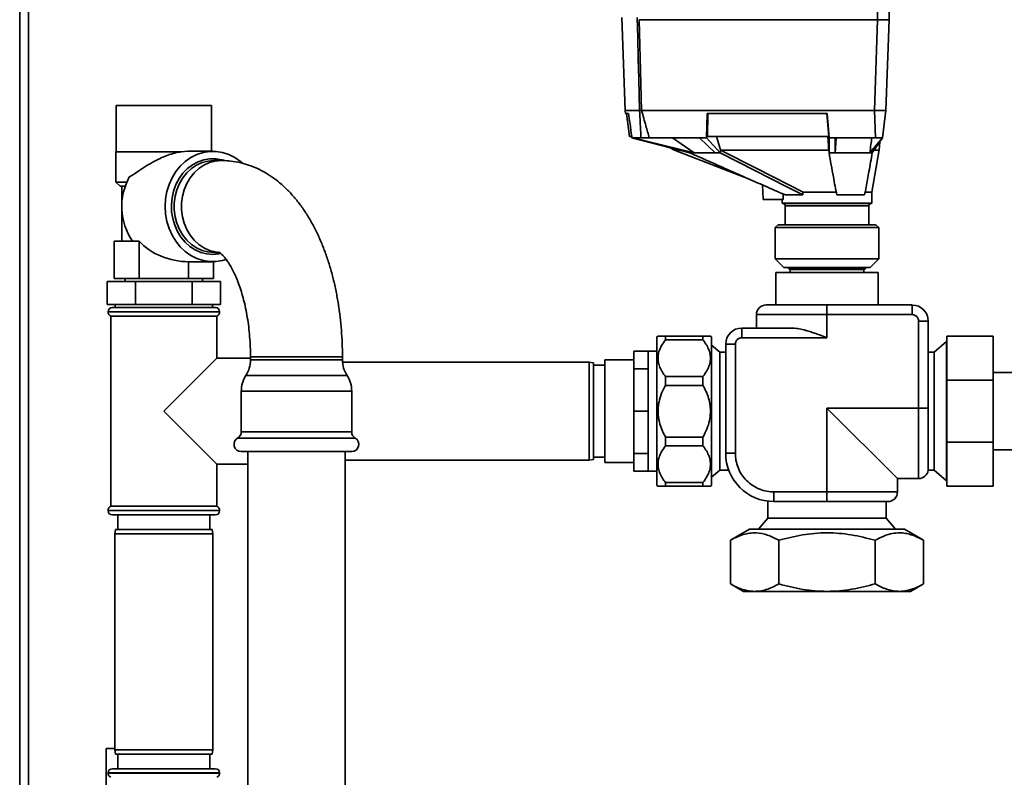
# Paper-space layout 'Blatt1' of a CAD drawing. Units: millimetres. Extents: x 0 to 5940, y 0 to 4200.
# Drawn here: x 1334 to 1676, y 2143 to 2406 of the extents above; entities that cross this region are included whole.
import ezdxf

# ---------------------------------------------------------------- set-up
doc = ezdxf.new("R2010")
doc.units = ezdxf.units.MM
doc.header["$LTSCALE"] = 10

psp = doc.layouts.new('Blatt1')

# ---------------------------------------------------------------- linework, layer by layer
at = {"color": 7, "linetype": 'Continuous', "lineweight": 35}
for p, q in [((1334.43, 2122.64), (1334.43, 2468.99)), ((1337.43, 2123.47), (1337.43, 2468.99)), ((1632.19, 2431.09), (1631.97, 2405.79)), ((1636.19, 2431.09), (1635.97, 2405.79)), ((1543.29, 2406.59), (1544.42, 2374.29)), ((1549.28, 2405.79), (1631.97, 2405.79)), ((1630.87, 2374.29), (1631.97, 2405.79)), ((1631.97, 2405.79), (1635.97, 2405.79)), ((1634.87, 2374.29), (1635.97, 2405.79)), ((1367.88, 2375.99), (1367.88, 2359.99)), ((1367.88, 2375.99), (1370.1, 2375.99)), ((1370.1, 2375.99), (1400.98, 2375.99)), ((1400.98, 2360.14), (1400.98, 2375.99)), ((1544.42, 2374.29), (1544.54, 2373.29)), ((1549.45, 2374.29), (1544.42, 2374.29)), ((1549.45, 2374.29), (1549.45, 2374.29)), ((1550.13, 2374.29), (1550.12, 2374.29)), ((1630.87, 2374.29), (1550.13, 2374.29)), ((1631.22, 2364.79), (1630.87, 2374.29)), ((1631.59, 2374.29), (1634.8, 2374.29)), ((1634.87, 2374.29), (1633.7, 2364.79)), ((1545.63, 2373.29), (1544.54, 2373.29)), ((1544.94, 2373.29), (1545.92, 2365.29)), ((1572.89, 2373.29), (1572.68, 2364.79)), ((1614.45, 2373.29), (1572.89, 2373.29)), ((1572.95, 2365.29), (1573.15, 2373.29)), ((1614.42, 2373.29), (1615.06, 2365.29)), ((1615.13, 2364.79), (1614.45, 2373.29)), ((1545.92, 2365.29), (1546.64, 2365.29)), ((1546.77, 2364.79), (1546.71, 2365.29)), ((1547.06, 2364.79), (1546.77, 2364.79)), ((1546.77, 2364.79), (1566.9, 2359.59)), ((1549.9, 2364.79), (1547.06, 2364.79)), ((1568.31, 2359.59), (1547.06, 2364.79)), ((1570.25, 2364.79), (1552.8, 2364.79)), ((1568.31, 2359.59), (1560.88, 2364.79)), ((1572.68, 2364.79), (1570.25, 2364.79)), ((1570.25, 2364.79), (1575.68, 2359.59)), ((1577.4, 2359.59), (1572.68, 2364.79)), ((1615.06, 2365.29), (1572.95, 2365.29)), ((1577.46, 2360.63), (1576.11, 2365.29)), ((1617.23, 2364.79), (1615.13, 2364.79)), ((1615.13, 2364.79), (1615.13, 2359.59)), ((1631.22, 2364.79), (1617.23, 2364.79)), ((1617.23, 2359.59), (1617.64, 2364.79)), ((1617.23, 2359.59), (1617.23, 2364.79)), ((1633.7, 2364.79), (1629.28, 2359.59)), ((1630.11, 2359.59), (1633.7, 2364.79)), ((1632.56, 2360.56), (1632.77, 2363.44)), ((1367.78, 2359.99), (1367.78, 2349.49)), ((1367.78, 2359.99), (1390.6, 2359.99)), ((1392.7, 2360.14), (1390.55, 2359.99)), ((1401.43, 2360.14), (1392.7, 2360.14)), ((1559.75, 2361.44), (1561.59, 2360.58)), ((1561.57, 2360.59), (1587.79, 2350.34)), ((1577.4, 2359.59), (1577.46, 2360.63)), ((1577.48, 2360.59), (1577.46, 2360.63)), ((1615.13, 2359.59), (1615.05, 2360.54)), ((1629.93, 2345.99), (1632.58, 2360.68)), ((1404.33, 2356.94), (1401.77, 2356.94)), ((1566.9, 2359.59), (1568.31, 2359.59)), ((1575.68, 2359.59), (1577.4, 2359.59)), ((1615.13, 2359.59), (1617.23, 2359.59)), ((1629.28, 2359.59), (1630.11, 2359.59)), ((1367.78, 2349.49), (1369.28, 2347.99)), ((1367.78, 2349.49), (1371.57, 2349.49)), ((1370.99, 2347.99), (1369.28, 2347.99)), ((1369.88, 2347.99), (1369.88, 2342.23)), ((1592.05, 2348.47), (1592.32, 2343.39)), ((1599.18, 2343.39), (1592.32, 2343.39)), ((1598.93, 2343.39), (1598.93, 2342.19)), ((1599.18, 2343.39), (1599.21, 2345.34)), ((1606.03, 2344.99), (1600.01, 2344.99)), ((1606.11, 2345.99), (1617.76, 2345.99)), ((1627.46, 2344.99), (1617.85, 2344.99)), ((1627.52, 2345.99), (1629.93, 2345.99)), ((1629.93, 2342.19), (1629.93, 2345.99)), ((1369.88, 2339.76), (1369.88, 2328.99)), ((1598.93, 2342.19), (1629.93, 2342.19)), ((1599.13, 2341.99), (1629.73, 2341.99)), ((1599.93, 2341.19), (1599.93, 2334.69)), ((1628.93, 2341.19), (1599.93, 2341.19)), ((1628.93, 2334.69), (1628.93, 2341.19)), ((1597.48, 2334.69), (1596.48, 2333.69)), ((1596.48, 2333.69), (1596.48, 2322.79)), ((1632.38, 2333.69), (1596.48, 2333.69)), ((1597.48, 2334.69), (1631.38, 2334.69)), ((1632.38, 2333.69), (1631.38, 2334.69)), ((1632.38, 2322.79), (1632.38, 2333.69)), ((1367.22, 2315.99), (1367.22, 2328.99)), ((1373.5, 2328.99), (1367.22, 2328.99)), ((1373.53, 2328.96), (1375.83, 2328.96)), ((1375.83, 2315.99), (1375.83, 2328.96)), ((1401.77, 2325.04), (1403.73, 2325.04)), ((1596.48, 2322.79), (1599.48, 2319.79)), ((1596.48, 2322.79), (1621.3, 2322.79)), ((1621.3, 2322.79), (1632.38, 2322.79)), ((1629.38, 2319.79), (1632.38, 2322.79)), ((1393.03, 2321.84), (1401.43, 2321.84)), ((1393.03, 2315.99), (1393.03, 2321.84)), ((1401.63, 2315.99), (1401.63, 2321.84)), ((1620.16, 2319.79), (1599.48, 2319.79)), ((1600.98, 2319.79), (1600.98, 2319.59)), ((1600.98, 2319.59), (1601.48, 2319.09)), ((1627.88, 2319.59), (1600.98, 2319.59)), ((1614.43, 2319.09), (1601.48, 2319.09)), ((1601.68, 2319.09), (1601.68, 2318.09)), ((1627.38, 2319.09), (1614.43, 2319.09)), ((1629.38, 2319.79), (1620.16, 2319.79)), ((1627.18, 2318.09), (1627.18, 2319.09)), ((1627.38, 2319.09), (1627.88, 2319.59)), ((1627.88, 2319.59), (1627.88, 2319.79)), ((1375.83, 2315.99), (1367.22, 2315.99)), ((1370.98, 2315.99), (1370.98, 2314.99)), ((1393.03, 2315.99), (1375.83, 2315.99)), ((1401.63, 2315.99), (1393.03, 2315.99)), ((1397.88, 2314.99), (1397.88, 2315.99)), ((1596.66, 2318.09), (1596.66, 2306.83)), ((1632.2, 2318.09), (1596.66, 2318.09)), ((1632.2, 2306.83), (1632.2, 2318.09)), ((1364.8, 2306.99), (1364.8, 2314.99)), ((1364.8, 2314.99), (1374.61, 2314.99)), ((1374.61, 2306.99), (1374.61, 2314.99)), ((1374.61, 2314.99), (1394.24, 2314.99)), ((1394.24, 2306.99), (1394.24, 2314.99)), ((1394.24, 2314.99), (1404.06, 2314.99)), ((1404.06, 2306.99), (1404.06, 2314.99)), ((1374.61, 2306.99), (1364.8, 2306.99)), ((1366.58, 2305.99), (1384.43, 2305.99)), ((1367.58, 2306.99), (1367.58, 2305.99)), ((1394.24, 2306.99), (1374.61, 2306.99)), ((1384.43, 2305.99), (1402.28, 2305.99)), ((1404.06, 2306.99), (1394.24, 2306.99)), ((1401.28, 2305.99), (1401.28, 2306.99)), ((1614.43, 2306.83), (1614.43, 2303.48)), ((1643.99, 2306.83), (1614.43, 2306.83)), ((1643.99, 2303.48), (1643.99, 2306.83)), ((1365.08, 2304.49), (1365.08, 2304.41)), ((1384.43, 2304.49), (1365.08, 2304.49)), ((1365.08, 2304.41), (1403.78, 2304.41)), ((1366.08, 2302.99), (1366.08, 2236.99)), ((1366.08, 2302.99), (1384.43, 2302.99)), ((1403.78, 2304.49), (1384.43, 2304.49)), ((1384.43, 2302.99), (1402.78, 2302.99)), ((1402.78, 2288.34), (1402.78, 2302.99)), ((1403.78, 2304.41), (1403.78, 2304.49)), ((1614.43, 2303.48), (1589.97, 2303.48)), ((1589.97, 2303.48), (1589.97, 2298.84)), ((1614.43, 2303.48), (1614.43, 2295.49)), ((1643.99, 2303.48), (1614.43, 2303.48)), ((1584.87, 2295.49), (1584.87, 2298.84)), ((1602.07, 2298.84), (1584.87, 2298.84)), ((1646.22, 2271.09), (1646.22, 2301.24)), ((1646.22, 2301.24), (1649.57, 2301.24)), ((1649.57, 2271.09), (1649.57, 2301.24)), ((1555.85, 2296.01), (1555.42, 2295.76)), ((1555.42, 2295.76), (1555.42, 2246.19)), ((1558.42, 2295.99), (1558.42, 2294.71)), ((1558.42, 2295.99), (1571.42, 2295.99)), ((1571.42, 2295.99), (1571.42, 2294.71)), ((1574.42, 2295.76), (1573.98, 2296.01)), ((1574.42, 2295.76), (1574.42, 2246.19)), ((1614.43, 2295.49), (1584.87, 2295.49)), ((1672.03, 2295.99), (1656.03, 2295.99)), ((1656.03, 2280.76), (1656.03, 2295.99)), ((1672.03, 2295.99), (1672.03, 2280.76)), ((1571.42, 2294.71), (1558.42, 2294.71)), ((1577.27, 2290.5), (1574.42, 2292.89)), ((1579.29, 2293.26), (1579.29, 2255.4)), ((1582.64, 2293.26), (1579.29, 2293.26)), ((1582.64, 2293.26), (1582.64, 2255.4)), ((1655.93, 2294.14), (1651.59, 2290.5)), ((1656.03, 2294.14), (1655.93, 2294.14)), ((1655.93, 2269.99), (1655.93, 2294.14)), ((1402.78, 2288.34), (1384.43, 2269.99)), ((1414.48, 2288.34), (1402.78, 2288.34)), ((1414.48, 2288.79), (1414.48, 2287.79)), ((1416.62, 2288.79), (1414.48, 2288.79)), ((1446.38, 2288.79), (1416.62, 2288.79)), ((1446.38, 2287.79), (1446.38, 2288.79)), ((1552.43, 2290.79), (1547.43, 2290.79)), ((1547.43, 2284.7), (1547.43, 2290.79)), ((1555.42, 2290.79), (1552.43, 2290.79)), ((1552.43, 2284.7), (1552.43, 2290.79)), ((1579.29, 2290.5), (1577.27, 2290.5)), ((1577.27, 2290.5), (1577.27, 2249.48)), ((1651.59, 2290.5), (1649.57, 2290.5)), ((1651.59, 2249.48), (1651.59, 2290.5)), ((1438.4, 2287.79), (1414.48, 2287.79)), ((1446.38, 2287.79), (1438.4, 2287.79)), ((1531.93, 2286.99), (1446.41, 2286.99)), ((1533.43, 2286.73), (1531.93, 2286.99)), ((1531.93, 2269.99), (1531.93, 2286.99)), ((1533.43, 2286.73), (1533.43, 2269.99)), ((1537.43, 2285.99), (1533.43, 2285.99)), ((1547.43, 2287.79), (1537.43, 2287.79)), ((1537.43, 2287.79), (1537.43, 2253.55)), ((1552.43, 2284.7), (1547.43, 2284.7)), ((1547.43, 2269.99), (1547.43, 2284.7)), ((1552.43, 2269.99), (1552.43, 2284.7)), ((1439.2, 2282.37), (1412.88, 2282.37)), ((1447.98, 2282.37), (1439.2, 2282.37)), ((1558.42, 2282.04), (1558.42, 2278.95)), ((1558.42, 2282.04), (1571.42, 2282.04)), ((1571.42, 2282.04), (1571.42, 2278.95)), ((1690.93, 2283.44), (1672.03, 2283.44)), ((1571.42, 2278.95), (1558.42, 2278.95)), ((1672.03, 2280.76), (1656.03, 2280.76)), ((1656.03, 2259.22), (1656.03, 2280.76)), ((1672.03, 2280.76), (1672.03, 2259.22)), ((1411.28, 2276.95), (1411.28, 2262.82)), ((1440, 2276.95), (1411.28, 2276.95)), ((1449.57, 2276.95), (1440, 2276.95)), ((1449.57, 2262.82), (1449.57, 2276.95)), ((1614.43, 2271.09), (1646.22, 2271.09)), ((1614.43, 2241.99), (1614.43, 2271.09)), ((1614.43, 2271.09), (1638.89, 2246.63)), ((1646.22, 2271.09), (1649.57, 2271.09)), ((1646.22, 2246.63), (1646.22, 2271.09)), ((1384.43, 2269.99), (1402.78, 2251.64)), ((1531.93, 2252.99), (1531.93, 2269.99)), ((1533.43, 2269.99), (1533.43, 2253.26)), ((1552.43, 2269.99), (1547.43, 2269.99)), ((1547.43, 2255.28), (1547.43, 2269.99)), ((1552.43, 2255.28), (1552.43, 2269.99)), ((1655.93, 2245.84), (1655.93, 2269.99)), ((1440, 2262.82), (1411.28, 2262.82)), ((1449.57, 2262.82), (1440, 2262.82)), ((1558.42, 2261.03), (1558.42, 2257.94)), ((1558.42, 2261.03), (1571.42, 2261.03)), ((1571.42, 2261.03), (1571.42, 2257.94)), ((1440.63, 2260.66), (1410.03, 2260.66)), ((1450.82, 2260.66), (1440.63, 2260.66)), ((1571.42, 2257.94), (1558.42, 2257.94)), ((1672.03, 2259.22), (1656.03, 2259.22)), ((1656.03, 2243.99), (1656.03, 2259.22)), ((1672.03, 2259.22), (1672.03, 2243.99)), ((1440, 2255.99), (1411.28, 2255.99)), ((1413.58, 2255.99), (1413.58, 2023.99)), ((1449.57, 2255.99), (1440, 2255.99)), ((1447.28, 2023.99), (1447.28, 2255.99)), ((1533.43, 2253.99), (1537.43, 2253.99)), ((1552.43, 2255.28), (1547.43, 2255.28)), ((1547.43, 2249.19), (1547.43, 2255.28)), ((1552.43, 2249.19), (1552.43, 2255.28)), ((1582.64, 2255.4), (1579.29, 2255.4)), ((1672.03, 2256.54), (1690.93, 2256.54)), ((1402.78, 2236.99), (1402.78, 2251.64)), ((1402.78, 2251.64), (1413.58, 2251.64)), ((1447.28, 2252.99), (1531.93, 2252.99)), ((1531.93, 2252.99), (1533.43, 2253.26)), ((1537.43, 2253.55), (1537.43, 2252.19)), ((1537.43, 2252.19), (1547.43, 2252.19)), ((1552.43, 2249.19), (1547.43, 2249.19)), ((1552.43, 2249.19), (1555.42, 2249.19)), ((1574.42, 2247.09), (1577.27, 2249.48)), ((1577.27, 2249.48), (1580.36, 2249.48)), ((1649.54, 2249.48), (1651.59, 2249.48)), ((1651.59, 2249.48), (1655.93, 2245.84)), ((1555.42, 2246.19), (1555.42, 2244.22)), ((1555.42, 2244.22), (1555.85, 2243.97)), ((1558.42, 2245.27), (1558.42, 2243.99)), ((1558.42, 2245.27), (1571.42, 2245.27)), ((1571.42, 2243.99), (1558.42, 2243.99)), ((1571.42, 2245.27), (1571.42, 2243.99)), ((1573.98, 2243.97), (1574.42, 2244.22)), ((1574.42, 2246.19), (1574.42, 2244.22)), ((1638.89, 2241.99), (1638.89, 2246.63)), ((1638.89, 2246.63), (1646.22, 2246.63)), ((1655.93, 2245.84), (1656.03, 2245.84)), ((1672.03, 2243.99), (1656.03, 2243.99)), ((1596.04, 2238.64), (1596.04, 2241.99)), ((1596.04, 2241.99), (1614.43, 2241.99)), ((1614.43, 2238.64), (1614.43, 2241.99)), ((1614.43, 2241.99), (1638.89, 2241.99)), ((1402.78, 2236.99), (1366.08, 2236.99)), ((1593.92, 2238.78), (1593.92, 2232.83)), ((1596.04, 2238.64), (1614.43, 2238.64)), ((1634.94, 2232.83), (1634.94, 2238.64)), ((1365.08, 2235.58), (1365.08, 2235.49)), ((1384.43, 2235.58), (1365.08, 2235.58)), ((1365.08, 2235.49), (1384.43, 2235.49)), ((1384.43, 2233.99), (1366.58, 2233.99)), ((1368.43, 2233.99), (1368.43, 2228.99)), ((1403.78, 2235.58), (1384.43, 2235.58)), ((1384.43, 2235.49), (1403.78, 2235.49)), ((1402.28, 2233.99), (1384.43, 2233.99)), ((1400.43, 2228.99), (1400.43, 2233.99)), ((1403.78, 2235.49), (1403.78, 2235.58)), ((1593.92, 2232.83), (1590.72, 2229.02)), ((1593.92, 2232.83), (1634.94, 2232.83)), ((1638.14, 2229.02), (1634.94, 2232.83)), ((1367.69, 2228.99), (1367.43, 2227.49)), ((1367.43, 2227.49), (1367.43, 2152.49)), ((1384.43, 2227.49), (1367.43, 2227.49)), ((1367.69, 2228.99), (1384.43, 2228.99)), ((1384.43, 2228.99), (1401.16, 2228.99)), ((1401.43, 2227.49), (1384.43, 2227.49)), ((1401.43, 2227.49), (1401.16, 2228.99)), ((1401.43, 2152.49), (1401.43, 2227.49)), ((1587.56, 2229.02), (1580.94, 2225.2)), ((1641.3, 2229.02), (1587.56, 2229.02)), ((1647.92, 2225.2), (1641.3, 2229.02)), ((1580.94, 2225.2), (1580.94, 2210.08)), ((1597.69, 2210.08), (1597.69, 2225.2)), ((1631.17, 2225.2), (1631.17, 2210.08)), ((1647.92, 2225.2), (1647.92, 2210.08)), ((1580.94, 2210.08), (1585.43, 2207.49)), ((1643.43, 2207.49), (1647.92, 2210.08)), ((1585.43, 2207.49), (1614.43, 2207.49)), ((1614.43, 2207.49), (1643.43, 2207.49)), ((1364.43, 2152.99), (1364.43, 2130.99)), ((1367.43, 2152.99), (1364.43, 2152.99)), ((1367.43, 2152.49), (1367.69, 2150.99)), ((1367.43, 2152.49), (1401.43, 2152.49)), ((1401.16, 2150.99), (1401.43, 2152.49)), ((1401.16, 2150.99), (1367.69, 2150.99)), ((1368.43, 2150.99), (1368.43, 2145.99)), ((1400.43, 2145.99), (1400.43, 2150.99)), ((1366.58, 2145.99), (1384.43, 2145.99)), ((1384.43, 2145.99), (1402.28, 2145.99)), ((1365.08, 2144.49), (1365.08, 2144.41)), ((1384.43, 2144.49), (1365.08, 2144.49)), ((1365.08, 2144.41), (1384.43, 2144.41)), ((1403.78, 2144.49), (1384.43, 2144.49)), ((1384.43, 2144.41), (1403.78, 2144.41)), ((1403.78, 2144.41), (1403.78, 2144.49))]:
    psp.add_line(p, q, dxfattribs=at)
at = {"color": 7, "linetype": 'Continuous', "lineweight": 35, "flags": 128}
for points in [[(1549.45, 2374.29), (1549.15, 2385.27), (1548.96, 2392.38), (1548.77, 2399.49), (1548.59, 2406.59)], [(1549.28, 2405.79), (1549.75, 2388.15), (1550.12, 2374.29)], [(1411.58, 2356.14), (1410.99, 2356.64), (1409.06, 2358), (1406.98, 2359.04), (1404.8, 2359.74), (1402.56, 2360.1), (1400.3, 2360.1), (1398.05, 2359.74), (1395.88, 2359.04), (1393.8, 2358), (1391.87, 2356.64), (1390.11, 2354.99), (1388.56, 2353.08), (1387.26, 2350.94), (1386.22, 2348.62), (1385.46, 2346.16), (1385, 2343.6), (1384.84, 2340.99), (1385, 2338.39), (1385.46, 2335.83), (1386.22, 2333.36), (1387.26, 2331.04), (1388.56, 2328.91), (1390.11, 2327), (1391.87, 2325.35), (1393.8, 2323.99), (1395.88, 2322.95), (1398.05, 2322.24), (1400.3, 2321.89), (1402.56, 2321.89), (1404.8, 2322.24), (1406.01, 2322.59)], [(1606.11, 2345.99), (1590.08, 2354.17), (1577.48, 2360.59)], [(1615.05, 2360.54), (1615.05, 2360.57), (1615.04, 2360.59)], [(1401.43, 2324.37), (1399.33, 2324.55), (1397.28, 2325.07), (1395.32, 2325.94), (1393.49, 2327.13), (1391.82, 2328.61), (1390.36, 2330.36), (1389.14, 2332.33), (1388.18, 2334.49), (1387.5, 2336.79), (1387.12, 2339.17), (1387.04, 2341.6), (1387.27, 2344.01), (1387.8, 2346.36), (1388.63, 2348.59), (1389.72, 2350.67), (1391.06, 2352.53), (1392.63, 2354.15), (1394.38, 2355.49), (1396.29, 2356.52), (1398.3, 2357.22), (1400.38, 2357.57), (1402.48, 2357.57), (1404.56, 2357.22), (1405.19, 2357.04)], [(1401.77, 2325.04), (1399.71, 2325.22), (1397.69, 2325.75), (1395.77, 2326.62), (1393.99, 2327.81), (1392.37, 2329.3), (1390.97, 2331.05), (1389.8, 2333.02), (1388.91, 2335.17), (1388.3, 2337.44), (1387.99, 2339.8), (1387.99, 2342.18), (1388.3, 2344.54), (1388.91, 2346.82), (1389.8, 2348.97), (1390.97, 2350.94), (1392.37, 2352.68), (1393.99, 2354.17), (1395.77, 2355.36), (1397.69, 2356.23), (1399.71, 2356.76), (1401.77, 2356.94), (1401.77, 2356.94)], [(1403.56, 2325.07), (1402.27, 2325.22), (1400.26, 2325.75), (1398.34, 2326.62), (1396.55, 2327.81), (1394.93, 2329.3), (1393.53, 2331.05), (1392.37, 2333.02), (1391.47, 2335.17), (1390.86, 2337.44), (1390.55, 2339.8), (1390.55, 2342.18), (1390.86, 2344.54), (1391.47, 2346.82), (1392.37, 2348.97), (1393.53, 2350.94), (1394.93, 2352.68), (1396.55, 2354.17), (1398.34, 2355.36), (1400.26, 2356.23), (1402.27, 2356.76), (1404.33, 2356.94), (1404.33, 2356.94)], [(1606.03, 2344.99), (1600.51, 2347.81), (1594.83, 2350.7), (1589.62, 2353.36), (1583.46, 2356.5), (1577.4, 2359.59)], [(1404.18, 2324.68), (1403.53, 2324.55), (1401.43, 2324.37)]]:
    psp.add_lwpolyline(points, dxfattribs=at)
at = {"color": 7, "linetype": 'Continuous', "lineweight": 35}
for centre, radius, start, end in [((1391.3, 2341.01), 21.47, 151.4749, 214.1382), ((1599.13, 2342.19), 0.2, 180, 270), ((1599.13, 2341.19), 0.8, 0, 90), ((1629.73, 2341.19), 0.8, 90, 180), ((1629.73, 2342.19), 0.2, 270, 0), ((1366.58, 2304.49), 1.5, 90, 180), ((1402.28, 2304.49), 1.5, 0, 90), ((1593.32, 2303.48), 3.35, 90, 180), ((1643.99, 2301.24), 5.58, 0, 90), ((1366.58, 2304.41), 1.5, 180, 250.5288), ((1402.28, 2304.41), 1.5, 289.4712, 0), ((1584.87, 2293.26), 5.58, 90, 180), ((1404.48, 2287.79), 10, 327.1639, 0), ((1456.38, 2287.79), 10, 180, 212.8361), ((1421.28, 2276.95), 10, 147.1639, 180), ((1439.57, 2276.95), 10, 0, 32.8361), ((1408.78, 2262.82), 2.5, 300, 0), ((1452.07, 2262.82), 2.5, 180, 240), ((1411.28, 2258.49), 2.5, 120, 270), ((1449.57, 2258.49), 2.5, 270, 60), ((1596.04, 2255.4), 16.75, 180, 270), ((1646.22, 2249.98), 3.35, 270, 351.4773), ((1635.54, 2241.99), 3.35, 270, 0), ((1366.58, 2235.58), 1.5, 109.4712, 180), ((1402.28, 2235.58), 1.5, 0, 70.5288), ((1366.58, 2235.49), 1.5, 180, 270), ((1402.28, 2235.49), 1.5, 270, 0), ((1366.58, 2144.49), 1.5, 90, 180), ((1402.28, 2144.49), 1.5, 0, 90), ((1366.58, 2144.41), 1.5, 180, 250.5288), ((1402.28, 2144.41), 1.5, 289.4712, 0)]:
    psp.add_arc(centre, radius, start, end, dxfattribs=at)
psp.add_ellipse((1393.03, 2340.99), major_axis=(-22.11, 0), ratio=0.866025, start_param=0.679212, end_param=1.570796, dxfattribs=at)
for points, knots in [([(1550.12, 2374.29), (1550.05, 2374.29), (1549.89, 2374.3), (1549.69, 2374.29), (1549.53, 2374.3), (1549.47, 2374.29), (1549.45, 2374.29)], [0, 0, 0, 0, 0.2508717, 0.5010483, 0.7585832, 1, 1, 1, 1]), ([(1549.9, 2364.79), (1549.82, 2366.56), (1549.66, 2369.72), (1549.51, 2372.89), (1549.45, 2374.29)], [0, 0, 0, 0, 0.557308, 1, 1, 1, 1]), ([(1550.13, 2374.29), (1550.63, 2372.51), (1551.51, 2369.34), (1552.4, 2366.18), (1552.8, 2364.79)], [0, 0, 0, 0, 0.562205, 1, 1, 1, 1]), ([(1630.87, 2374.29), (1631.01, 2374.29), (1631.25, 2374.29), (1631.49, 2374.29), (1631.59, 2374.29)], [0, 0, 0, 0, 0.559955, 1, 1, 1, 1]), ([(1634.8, 2374.29), (1634.82, 2374.29), (1634.86, 2374.29), (1634.86, 2374.29), (1634.87, 2374.29)], [0, 0, 0, 0, 0.5599848, 1, 1, 1, 1]), ([(1546.71, 2365.29), (1546.51, 2366.78), (1546.15, 2369.45), (1545.79, 2372.12), (1545.63, 2373.29)], [0, 0, 0, 0, 0.56, 1, 1, 1, 1]), ([(1552.8, 2364.79), (1552.42, 2364.79), (1551.68, 2364.79), (1550.8, 2364.79), (1550.18, 2364.79), (1550, 2364.79), (1549.9, 2364.79)], [0, 0, 0, 0, 0.279964, 0.5594856, 0.7796185, 1, 1, 1, 1]), ([(1615.04, 2360.59), (1614.98, 2361.47), (1614.87, 2363.04), (1614.76, 2364.6), (1614.71, 2365.29)], [0, 0, 0, 0, 0.56, 1, 1, 1, 1]), ([(1629.28, 2359.59), (1629.41, 2360.56), (1629.65, 2362.3), (1629.88, 2364.03), (1629.98, 2364.79)], [0, 0, 0, 0, 0.56, 1, 1, 1, 1]), ([(1633.7, 2364.79), (1633.65, 2364.79), (1633.56, 2364.79), (1632.89, 2364.79), (1632.08, 2364.79), (1631.51, 2364.79), (1631.22, 2364.79)], [0, 0, 0, 0, 0.279374, 0.558985, 0.779324, 1, 1, 1, 1]), ([(1390.6, 2359.99), (1389.81, 2359.86), (1388.22, 2359.59), (1385.81, 2358.81), (1383.45, 2357.84), (1380.87, 2356.56), (1378.13, 2354.94), (1375.2, 2352.99), (1373.35, 2351.77), (1372.44, 2351.27), (1372.43, 2351.26)], [0, 0, 0, 0, 0.115751, 0.235581, 0.351151, 0.469245, 0.634858, 0.805236, 0.997975, 1, 1, 1, 1]), ([(1563.03, 2360.59), (1562.96, 2360.59), (1562.34, 2360.59), (1561.86, 2360.59), (1561.47, 2360.59), (1561.57, 2360.59), (1561.57, 2360.59)], [0, 0, 0, 0, 0.064531, 0.542769, 0.999917, 1, 1, 1, 1]), ([(1615.04, 2360.59), (1613.3, 2360.59), (1609.76, 2360.59), (1603.98, 2360.59), (1597.99, 2360.59), (1592.01, 2360.59), (1586.14, 2360.59), (1581.28, 2360.59), (1578.52, 2360.59), (1577.48, 2360.59)], [0, 0, 0, 0, 0.149085, 0.302494, 0.45156, 0.604949, 0.754032, 0.907441, 1, 1, 1, 1]), ([(1632.54, 2360.59), (1632.55, 2360.59), (1632.75, 2360.59), (1632.25, 2360.59), (1631.21, 2360.59), (1630.8, 2360.59)], [0, 0, 0, 0, 0.0272052, 0.6111173, 1, 1, 1, 1]), ([(1446.38, 2288.79), (1446.37, 2289.61), (1446.36, 2291.96), (1446.2, 2295.84), (1445.85, 2300.4), (1445.31, 2304.91), (1444.61, 2309.36), (1443.72, 2313.73), (1442.66, 2318.01), (1441.42, 2322.18), (1439.99, 2326.23), (1438.37, 2330.14), (1436.56, 2333.89), (1434.55, 2337.46), (1432.35, 2340.81), (1429.95, 2343.92), (1427.38, 2346.74), (1424.74, 2349.16), (1422, 2351.26), (1419.17, 2353.04), (1416.17, 2354.52), (1413.12, 2355.65), (1410.04, 2356.43), (1407.11, 2356.87), (1405.2, 2356.92), (1404.33, 2356.94)], [0, 0, 0, 0, 0.024283, 0.069567, 0.114906, 0.160341, 0.205924, 0.251706, 0.29774, 0.344077, 0.390766, 0.43784, 0.485302, 0.533104, 0.581092, 0.628909, 0.676143, 0.722362, 0.762677, 0.806103, 0.848149, 0.888871, 0.928494, 0.967268, 1, 1, 1, 1]), ([(1566.9, 2359.59), (1570.65, 2357.93), (1576.82, 2355.19), (1585.43, 2351.38), (1592.71, 2348.17), (1597.58, 2346.05), (1600.01, 2344.99)], [0, 0, 0, 0, 0.339527, 0.559842, 0.780353, 1, 1, 1, 1]), ([(1568.31, 2359.59), (1569.54, 2359.59), (1571.73, 2359.59), (1574.47, 2359.59), (1575.68, 2359.59)], [0, 0, 0, 0, 0.5599024, 1, 1, 1, 1]), ([(1615.13, 2359.59), (1615.38, 2358.19), (1615.87, 2355.38), (1616.77, 2350.44), (1617.44, 2347.06), (1617.85, 2344.99)], [0, 0, 0, 0, 0.2795644, 0.5598445, 1, 1, 1, 1]), ([(1617.23, 2359.59), (1618.79, 2359.59), (1622.05, 2359.59), (1626.2, 2359.59), (1628.24, 2359.59), (1629.28, 2359.59)], [0, 0, 0, 0, 0.3123696, 0.6503812, 1, 1, 1, 1]), ([(1627.46, 2344.99), (1627.64, 2345.89), (1628, 2347.68), (1628.51, 2350.41), (1629.22, 2354.37), (1629.74, 2357.44), (1630.11, 2359.59)], [0, 0, 0, 0, 0.1866222, 0.3742224, 0.5607822, 1, 1, 1, 1]), ([(1606.03, 2344.99), (1606.04, 2345.18), (1606.07, 2345.51), (1606.1, 2345.85), (1606.11, 2345.99)], [0, 0, 0, 0, 0.56, 1, 1, 1, 1]), ([(1403.52, 2325.17), (1403.54, 2325.16), (1403.56, 2325.15), (1403.88, 2324.95), (1404.39, 2324.54), (1405.08, 2323.85), (1405.88, 2322.9), (1406.76, 2321.68), (1407.69, 2320.17), (1408.64, 2318.38), (1409.58, 2316.32), (1410.49, 2314), (1411.34, 2311.44), (1412.12, 2308.66), (1412.82, 2305.69), (1413.4, 2302.55), (1413.87, 2299.27), (1414.21, 2295.88), (1414.44, 2292.38), (1414.46, 2290), (1414.48, 2288.79)], [0, 0, 0, 0, 0.048672, 0.100552, 0.154861, 0.207607, 0.259963, 0.312504, 0.365588, 0.419451, 0.474193, 0.529825, 0.586304, 0.643554, 0.701482, 0.759986, 0.818962, 0.878305, 0.937916, 1, 1, 1, 1]), ([(1614.43, 2306.83), (1613.14, 2306.83), (1610.49, 2306.83), (1607.24, 2306.83), (1604.7, 2306.83), (1602.22, 2306.83), (1599.4, 2306.83), (1596.65, 2306.83), (1594.7, 2306.83), (1593.53, 2306.83), (1593.39, 2306.83), (1593.32, 2306.83)], [0, 0, 0, 0, 0.116497, 0.239972, 0.304366, 0.368745, 0.500083, 0.63142, 0.760028, 0.883503, 1, 1, 1, 1]), ([(1646.22, 2301.24), (1646.19, 2301.52), (1646.15, 2301.96), (1645.87, 2302.48), (1645.58, 2302.83), (1645.22, 2303.12), (1644.7, 2303.4), (1644.27, 2303.45), (1643.99, 2303.48)], [0, 0, 0, 0, 0.239443, 0.369645, 0.5, 0.630202, 0.760557, 1, 1, 1, 1]), ([(1614.43, 2295.49), (1614.42, 2295.5), (1613.28, 2295.92), (1611.56, 2296.56), (1609.28, 2297.34), (1607.77, 2297.81), (1606.09, 2298.28), (1604.61, 2298.61), (1603.15, 2298.81), (1602.43, 2298.83), (1602.07, 2298.84)], [0, 0, 0, 0, 0.002327, 0.271678, 0.408647, 0.546373, 0.635668, 0.815776, 0.907539, 1, 1, 1, 1]), ([(1555.87, 2295.99), (1555.87, 2295.99), (1555.89, 2295.99), (1556.44, 2295.99), (1557.29, 2295.99), (1558.06, 2295.99), (1558.42, 2295.99)], [0, 0, 0, 0, 0.207667, 0.479646, 0.757788, 1, 1, 1, 1]), ([(1571.42, 2295.99), (1571.89, 2295.99), (1572.85, 2295.99), (1573.68, 2295.99), (1574.05, 2295.99), (1573.99, 2295.99), (1573.97, 2295.99)], [0, 0, 0, 0, 0.324358, 0.655663, 0.927684, 1, 1, 1, 1]), ([(1584.87, 2295.49), (1584.59, 2295.46), (1584.16, 2295.42), (1583.64, 2295.14), (1583.28, 2294.85), (1582.99, 2294.49), (1582.71, 2293.97), (1582.67, 2293.54), (1582.64, 2293.26)], [0, 0, 0, 0, 0.239443, 0.369645, 0.5, 0.630202, 0.760557, 1, 1, 1, 1]), ([(1558.42, 2294.71), (1557.95, 2294.07), (1556.99, 2292.78), (1556.12, 2290.79), (1555.76, 2288.84), (1555.87, 2286.99), (1556.43, 2285.19), (1557.3, 2283.53), (1558.06, 2282.52), (1558.42, 2282.04)], [0, 0, 0, 0, 0.1621832, 0.3278398, 0.4658487, 0.6038207, 0.7412715, 0.878886, 1, 1, 1, 1]), ([(1571.42, 2282.04), (1571.89, 2282.68), (1572.85, 2283.98), (1573.72, 2285.97), (1574.07, 2287.92), (1573.97, 2289.76), (1573.41, 2291.56), (1572.54, 2293.22), (1571.78, 2294.24), (1571.42, 2294.71)], [0, 0, 0, 0, 0.1621832, 0.3278398, 0.4658487, 0.6038207, 0.7412715, 0.878886, 1, 1, 1, 1]), ([(1558.42, 2278.95), (1557.95, 2278.05), (1556.99, 2276.22), (1556.13, 2273.41), (1555.76, 2270.65), (1555.87, 2268.05), (1556.43, 2265.49), (1557.29, 2263.15), (1558.06, 2261.71), (1558.42, 2261.03)], [0, 0, 0, 0, 0.1621758, 0.3278247, 0.4638327, 0.6038257, 0.7398176, 0.8788916, 1, 1, 1, 1]), ([(1571.42, 2261.03), (1571.89, 2261.94), (1572.85, 2263.77), (1573.71, 2266.57), (1574.08, 2269.33), (1573.97, 2271.93), (1573.41, 2274.49), (1572.55, 2276.83), (1571.78, 2278.28), (1571.42, 2278.95)], [0, 0, 0, 0, 0.162176, 0.327825, 0.463833, 0.603826, 0.739818, 0.878892, 1, 1, 1, 1]), ([(1649.57, 2259.15), (1649.57, 2260.04), (1649.57, 2261.84), (1649.57, 2264.82), (1649.57, 2267.92), (1649.57, 2270.04), (1649.57, 2271.09)], [0, 0, 0, 0, 0.248582, 0.5, 0.751418, 1, 1, 1, 1]), ([(1558.42, 2257.94), (1557.95, 2257.3), (1556.99, 2256.01), (1556.13, 2254.03), (1555.76, 2252.07), (1555.87, 2250.24), (1556.43, 2248.43), (1557.29, 2246.77), (1558.06, 2245.75), (1558.42, 2245.27)], [0, 0, 0, 0, 0.162176, 0.327825, 0.463833, 0.603826, 0.739818, 0.878892, 1, 1, 1, 1]), ([(1571.42, 2245.27), (1571.9, 2245.92), (1572.85, 2247.21), (1573.72, 2249.2), (1574.07, 2251.15), (1573.97, 2253), (1573.41, 2254.79), (1572.54, 2256.45), (1571.78, 2257.47), (1571.42, 2257.94)], [0, 0, 0, 0, 0.164072, 0.327834, 0.465844, 0.603817, 0.741269, 0.878885, 1, 1, 1, 1]), ([(1649.54, 2249.48), (1649.54, 2249.5), (1649.54, 2249.52), (1649.54, 2249.74), (1649.54, 2250.09), (1649.54, 2250.74), (1649.55, 2251.66), (1649.56, 2252.83), (1649.56, 2253.85), (1649.57, 2254.99), (1649.57, 2256.25), (1649.57, 2257.63), (1649.57, 2258.64), (1649.57, 2259.15)], [0, 0, 0, 0, 0.080693, 0.161932, 0.244891, 0.328442, 0.490812, 0.573195, 0.656747, 0.740943, 0.825759, 0.912539, 1, 1, 1, 1]), ([(1582.64, 2255.4), (1582.68, 2254.58), (1582.77, 2252.9), (1583.52, 2250.4), (1584.75, 2248), (1586.5, 2245.85), (1588.64, 2244.11), (1591.04, 2242.87), (1593.54, 2242.13), (1595.22, 2242.04), (1596.04, 2241.99)], [0, 0, 0, 0, 0.116516, 0.240011, 0.368641, 0.5, 0.631359, 0.759989, 0.883484, 1, 1, 1, 1]), ([(1558.42, 2243.99), (1557.94, 2243.99), (1556.99, 2243.99), (1556.15, 2243.99), (1555.79, 2243.99), (1555.85, 2243.99), (1555.87, 2243.99)], [0, 0, 0, 0, 0.3243581, 0.6556627, 0.9276843, 1, 1, 1, 1]), ([(1573.97, 2243.99), (1573.97, 2243.99), (1573.95, 2243.99), (1573.4, 2243.99), (1572.55, 2243.99), (1571.78, 2243.99), (1571.42, 2243.99)], [0, 0, 0, 0, 0.207667, 0.479646, 0.757788, 1, 1, 1, 1]), ([(1614.43, 2238.64), (1615.72, 2238.64), (1618.37, 2238.64), (1621.62, 2238.64), (1624.16, 2238.64), (1626.64, 2238.64), (1629.46, 2238.64), (1632.21, 2238.64), (1634.16, 2238.64), (1635.33, 2238.64), (1635.47, 2238.64), (1635.54, 2238.64)], [0, 0, 0, 0, 0.116497, 0.239972, 0.304366, 0.368745, 0.500083, 0.63142, 0.760028, 0.883503, 1, 1, 1, 1]), ([(1580.94, 2225.2), (1581.66, 2225.59), (1583.11, 2226.38), (1585.34, 2227.23), (1587.61, 2227.74), (1590.45, 2227.86), (1593.85, 2227.2), (1596.4, 2225.87), (1597.69, 2225.2)], [0, 0, 0, 0, 0.132065, 0.264645, 0.399386, 0.535153, 0.765447, 1, 1, 1, 1]), ([(1597.69, 2225.2), (1600.4, 2225.9), (1604.5, 2226.97), (1610.14, 2227.66), (1614.39, 2227.85), (1618.63, 2227.67), (1624.26, 2226.99), (1628.4, 2225.92), (1631.17, 2225.2)], [0, 0, 0, 0, 0.247627, 0.373412, 0.500003, 0.623277, 0.747357, 1, 1, 1, 1]), ([(1631.17, 2225.2), (1631.89, 2225.59), (1633.62, 2226.53), (1636.23, 2227.45), (1638.51, 2227.79), (1640.41, 2227.79), (1642.09, 2227.58), (1644.05, 2227.04), (1645.99, 2226.25), (1647.27, 2225.55), (1647.92, 2225.2)], [0, 0, 0, 0, 0.132037, 0.315475, 0.467113, 0.535006, 0.64989, 0.765405, 0.882507, 1, 1, 1, 1]), ([(1597.69, 2210.08), (1596.96, 2209.69), (1595.52, 2208.9), (1593.29, 2208.06), (1591.02, 2207.54), (1588.18, 2207.42), (1584.78, 2208.08), (1582.23, 2209.41), (1580.94, 2210.08)], [0, 0, 0, 0, 0.132065, 0.264645, 0.399386, 0.535153, 0.765447, 1, 1, 1, 1]), ([(1631.17, 2210.08), (1628.45, 2209.38), (1624.35, 2208.31), (1618.72, 2207.62), (1614.47, 2207.43), (1610.23, 2207.62), (1604.6, 2208.29), (1600.46, 2209.36), (1597.69, 2210.08)], [0, 0, 0, 0, 0.247627, 0.373412, 0.500003, 0.623277, 0.747357, 1, 1, 1, 1]), ([(1647.92, 2210.08), (1647.19, 2209.69), (1645.47, 2208.75), (1642.86, 2207.83), (1640.58, 2207.49), (1638.68, 2207.49), (1636.99, 2207.7), (1635.04, 2208.24), (1633.1, 2209.03), (1631.81, 2209.73), (1631.17, 2210.08)], [0, 0, 0, 0, 0.132037, 0.315475, 0.467113, 0.535006, 0.64989, 0.765405, 0.882507, 1, 1, 1, 1])]:
    psp.add_open_spline(points, degree=3, knots=knots, dxfattribs=at)

doc.saveas('drawing.dxf')
